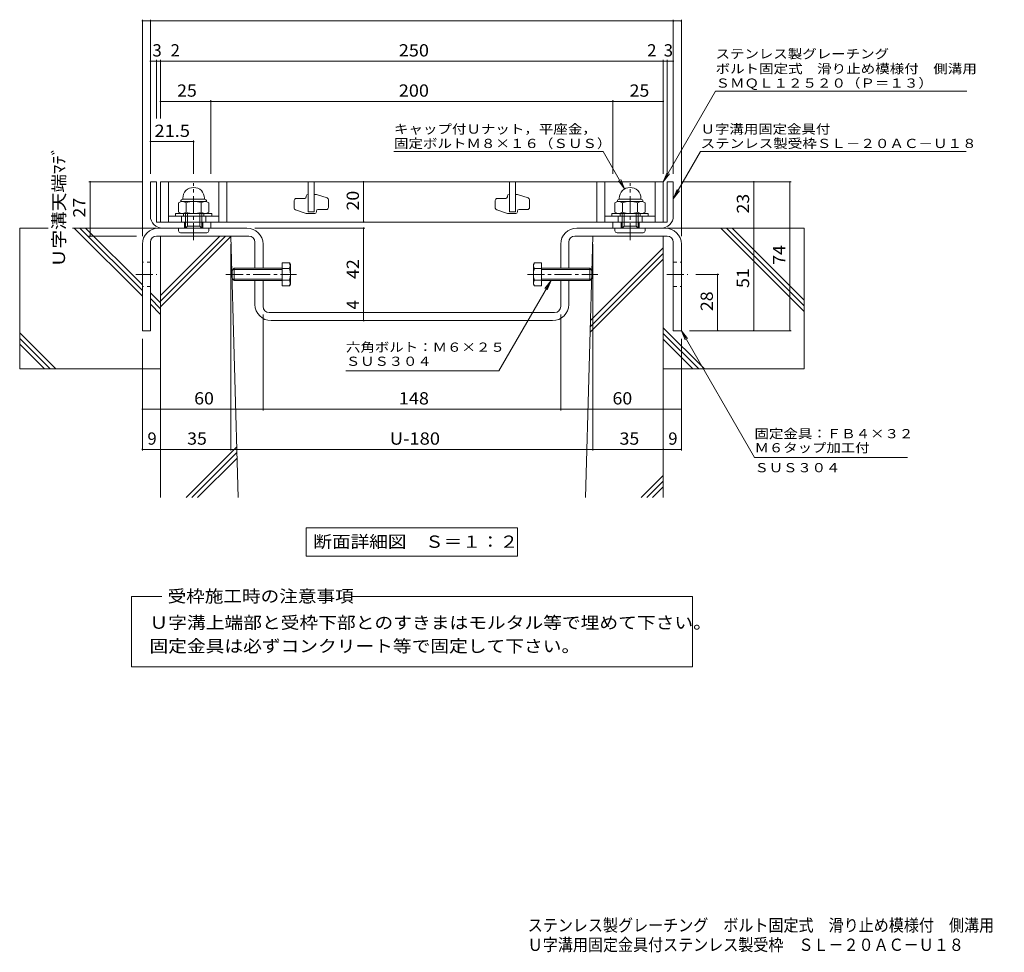
# Model space of a CAD drawing. Units: millimetres. Extents: x -1741 to 2083, y -1962 to 1536.
# Drawn here: x -1741 to 707, y -1962 to 356 of the extents above; entities that cross this region are included whole.
import ezdxf

# ---------------------------------------------------------------- set-up
doc = ezdxf.new("R2010")
doc.units = ezdxf.units.MM
doc.header["$LTSCALE"] = 10
doc.linetypes.add('JWW_CENTER1', pattern=[6.773333, 4.233333, -0.846667, 0.846667, -0.846667])
doc.linetypes.add('JWW_DASHED1', pattern=[1.693333, 0.846667, -0.846667])
for name, color, linetype in [('D-1_躯体', 7, 'Continuous'), ('D-2_仕上', 7, 'Continuous'), ('D-4_文字', 7, 'Continuous'), ('D-5_建具', 7, 'Continuous'), ('D-6_間仕切', 7, 'Continuous'), ('D-8_ハッチ', 7, 'Continuous'), ('D-A_インテリア', 7, 'Continuous'), ('D-B_衛生陶器', 7, 'Continuous'), ('F-0ﾚｲﾔ', 7, 'Continuous')]:
    doc.layers.add(name, color=color, linetype=linetype)
doc.styles.add('ＭＳ ゴシック', font='txt', dxfattribs={"height": 1})

msp = doc.modelspace()

# ---------------------------------------------------------------- linework, layer by layer
at = {"layer": 'D-1_躯体', "color": 2, "linetype": 'Continuous', "lineweight": 9}
for p, q in [((-1415.9, -47.1), (-1415.9, -132.1)), ((-1400.9, -47.1), (-1415.9, -47.1)), ((-1400.9, -146.1), (-1400.9, -47.1)), ((-130.9, -146.1), (-130.9, -47.1)), ((-130.9, -47.1), (-115.9, -47.1)), ((-115.9, -47.1), (-115.9, -132.1)), ((-1265.9, -147.1), (-1399.9, -147.1)), ((-1385.9, -162.1), (-1265.9, -162.1)), ((-1330.9, -162.1), (-1330.9, -147.1)), ((-1285.9, -162.1), (-1285.9, -147.1)), ((-1265.9, -162.1), (-1265.9, -147.1)), ((-265.9, -162.1), (-265.9, -147.1)), ((-265.9, -147.1), (-131.9, -147.1)), ((-145.9, -162.1), (-265.9, -162.1)), ((-245.9, -162.1), (-245.9, -147.1)), ((-200.9, -162.1), (-200.9, -147.1))]:
    msp.add_line(p, q, dxfattribs=at)
for centre, radius, start, end in [((-1385.9, -132.1), 30, 180, 270), ((-1399.9, -146.1), 1, 180, 270), ((-145.9, -132.1), 30, 270, 0), ((-131.9, -146.1), 1, 270, 0)]:
    msp.add_arc(centre, radius, start, end, dxfattribs=at)
at = {"layer": 'D-2_仕上', "color": 3, "linetype": 'Continuous', "lineweight": 9}
for p, q in [((-1390.9, -47.1), (-140.9, -47.1)), ((-1390.9, -147.1), (-1390.9, -47.1)), ((-1370.9, -147.1), (-1370.9, -47.1)), ((-1245.9, -147.1), (-1245.9, -47.1)), ((-1225.9, -147.1), (-1225.9, -47.1)), ((-1023.4, -122.1), (-1023.4, -47.1)), ((-1008.4, -47.1), (-1008.4, -122.1)), ((-523.4, -122.1), (-523.4, -47.1)), ((-508.4, -47.1), (-508.4, -122.1)), ((-305.9, -47.1), (-305.9, -147.1)), ((-285.9, -47.1), (-285.9, -147.1)), ((-160.9, -47.1), (-160.9, -147.1)), ((-140.9, -47.1), (-140.9, -147.1)), ((-1058.4, -112.3), (-1058.4, -93.4)), ((-1053.4, -88.4), (-1032.4, -88.4)), ((-1028.4, -84.4), (-1028.4, -82.4)), ((-1024.4, -78.4), (-1023.4, -78.4)), ((-1008.4, -78.4), (-1003.4, -78.4)), ((-1003.4, -78.4), (-976.8, -87.2)), ((-973.4, -92), (-973.4, -110.9)), ((-558.4, -112.3), (-558.4, -93.4)), ((-553.4, -88.4), (-532.4, -88.4)), ((-528.4, -84.4), (-528.4, -82.4)), ((-524.4, -78.4), (-523.4, -78.4)), ((-508.4, -78.4), (-503.4, -78.4)), ((-503.4, -78.4), (-476.8, -87.2)), ((-473.4, -92), (-473.4, -110.9)), ((-1028.4, -125.9), (-1055, -117)), ((-1023.4, -122.1), (-1008.4, -122.1)), ((-1003.4, -119.9), (-1003.4, -121.9)), ((-978.4, -115.9), (-999.4, -115.9)), ((-528.4, -125.9), (-555, -117)), ((-523.4, -122.1), (-508.4, -122.1)), ((-503.4, -119.9), (-503.4, -121.9)), ((-478.4, -115.9), (-499.4, -115.9)), ((-1245.9, -132.1), (-1370.9, -132.1)), ((-1338.4, -147.1), (-1338.4, -132.1)), ((-1278.4, -147.1), (-1278.4, -132.1)), ((-1007.4, -125.9), (-1028.4, -125.9)), ((-507.4, -125.9), (-528.4, -125.9)), ((-160.9, -132.1), (-285.9, -132.1)), ((-253.4, -147.1), (-253.4, -132.1)), ((-193.4, -147.1), (-193.4, -132.1)), ((-140.9, -147.1), (-1390.9, -147.1))]:
    msp.add_line(p, q, dxfattribs=at)
for centre, radius, start, end in [((-1053.4, -93.4), 5, 90, 180), ((-1032.4, -84.4), 4, 270, 0), ((-1024.4, -82.4), 4, 90, 180), ((-978.4, -92), 5, 0, 71.5651), ((-553.4, -93.4), 5, 90, 180), ((-532.4, -84.4), 4, 270, 0), ((-524.4, -82.4), 4, 90, 180), ((-478.4, -92), 5, 0, 71.5651), ((-1053.4, -112.3), 5, 180, 251.5651), ((-1007.4, -121.9), 4, 270, 0), ((-999.4, -119.9), 4, 90, 180), ((-978.4, -110.9), 5, 270, 0), ((-553.4, -112.3), 5, 180, 251.5651), ((-507.4, -121.9), 4, 270, 0), ((-499.4, -119.9), 4, 90, 180), ((-478.4, -110.9), 5, 270, 0)]:
    msp.add_arc(centre, radius, start, end, dxfattribs=at)
at = {"layer": 'D-4_文字', "color": 7, "linetype": 'Continuous', "lineweight": 9}
for p, q in [((-1435.9, 355.9), (-1435.9, -182.1)), ((-1435.9, 352.9), (-1415.9, 352.9)), ((-1415.9, 355.9), (-1415.9, -27.1)), ((-1415.9, 352.9), (-115.9, 352.9)), ((-115.9, 355.9), (-115.9, -27.1)), ((-115.9, 352.9), (-95.9, 352.9)), ((-95.9, 355.9), (-95.9, -182.1)), ((-1415.9, 252.9), (-1400.9, 252.9)), ((-1400.9, 255.9), (-1400.9, 110.1)), ((-1400.9, 252.9), (-1390.9, 252.9)), ((-1390.9, 255.9), (-1390.9, 110.1)), ((-1390.9, 252.9), (-140.9, 252.9)), ((-140.9, 255.9), (-140.9, -27.1)), ((-140.9, 252.9), (-130.9, 252.9)), ((-130.9, 255.9), (-130.9, -27.1)), ((-130.9, 252.9), (-115.9, 252.9)), ((-1390.9, 152.9), (-1265.9, 152.9)), ((-1265.9, 155.9), (-1265.9, -27.1)), ((-1265.9, 152.9), (-265.9, 152.9)), ((-265.9, 155.9), (-265.9, -27.1)), ((-265.9, 152.9), (-140.9, 152.9)), ((-1415.9, 52.9), (-1308.4, 52.9)), ((-1308.4, 55.9), (-1308.4, -27.1)), ((-1568.9, -47.1), (-1435.9, -47.1)), ((-1565.9, -47.1), (-1565.9, -182.1)), ((-885.9, -47.1), (-885.9, -147.1)), ((177.1, -47.1), (-95.9, -47.1)), ((84.1, -162.1), (84.1, -47.1)), ((174.1, -417.1), (174.1, -47.1)), ((-882.9, -162.1), (-1155.9, -162.1)), ((-885.9, -162.1), (-885.9, -372.1)), ((84.1, -417.1), (84.1, -162.1)), ((-1568.9, -182.1), (-1450.5, -182.1)), ((-1215.9, -715.1), (-1215.9, -202.1)), ((-315.9, -715.1), (-315.9, -202.1)), ((-2.9, -277.1), (-59.6, -277.1)), ((-5.9, -417.1), (-5.9, -277.1)), ((-1135.9, -615.1), (-1135.9, -377.1)), ((-885.9, -372.1), (-885.9, -392.1)), ((-395.9, -615.1), (-395.9, -377.1)), ((-1435.9, -715.1), (-1435.9, -437.1)), ((-95.9, -715.1), (-95.9, -437.1)), ((177.1, -417.1), (-75.9, -417.1)), ((-1435.9, -612.1), (-1135.9, -612.1)), ((-1135.9, -612.1), (-395.9, -612.1)), ((-395.9, -612.1), (-95.9, -612.1)), ((-1435.9, -712.1), (-1390.9, -712.1)), ((-1390.9, -712.1), (-1215.9, -712.1)), ((-1215.9, -712.1), (-315.9, -712.1)), ((-315.9, -712.1), (-140.9, -712.1)), ((-140.9, -712.1), (-95.9, -712.1))]:
    msp.add_line(p, q, dxfattribs=at)
at = {"layer": 'D-4_文字', "color": 7, "linetype": 'Continuous', "lineweight": 9, "const_width": 2}
for points in [[(-1434.9, 352.9, 0.414214), (-1435.9, 353.9, 0.414214), (-1436.9, 352.9, 0.414214), (-1435.9, 351.9, 0.414214)], [(-1414.9, 352.9, 0.414214), (-1415.9, 353.9, 0.414214), (-1416.9, 352.9, 0.414214), (-1415.9, 351.9, 0.414214)], [(-114.9, 352.9, 0.414214), (-115.9, 353.9, 0.414214), (-116.9, 352.9, 0.414214), (-115.9, 351.9, 0.414214)], [(-94.9, 352.9, 0.414214), (-95.9, 353.9, 0.414214), (-96.9, 352.9, 0.414214), (-95.9, 351.9, 0.414214)], [(-1414.9, 252.9, 0.414214), (-1415.9, 253.9, 0.414214), (-1416.9, 252.9, 0.414214), (-1415.9, 251.9, 0.414214)], [(-1399.9, 252.9, 0.414214), (-1400.9, 253.9, 0.414214), (-1401.9, 252.9, 0.414214), (-1400.9, 251.9, 0.414214)], [(-1389.9, 252.9, 0.414214), (-1390.9, 253.9, 0.414214), (-1391.9, 252.9, 0.414214), (-1390.9, 251.9, 0.414214)], [(-139.9, 252.9, 0.414214), (-140.9, 253.9, 0.414214), (-141.9, 252.9, 0.414214), (-140.9, 251.9, 0.414214)], [(-129.9, 252.9, 0.414214), (-130.9, 253.9, 0.414214), (-131.9, 252.9, 0.414214), (-130.9, 251.9, 0.414214)], [(-114.9, 252.9, 0.414214), (-115.9, 253.9, 0.414214), (-116.9, 252.9, 0.414214), (-115.9, 251.9, 0.414214)], [(-1389.9, 152.9, 0.414214), (-1390.9, 153.9, 0.414214), (-1391.9, 152.9, 0.414214), (-1390.9, 151.9, 0.414214)], [(-1264.9, 152.9, 0.414214), (-1265.9, 153.9, 0.414214), (-1266.9, 152.9, 0.414214), (-1265.9, 151.9, 0.414214)], [(-264.9, 152.9, 0.414214), (-265.9, 153.9, 0.414214), (-266.9, 152.9, 0.414214), (-265.9, 151.9, 0.414214)], [(-139.9, 152.9, 0.414214), (-140.9, 153.9, 0.414214), (-141.9, 152.9, 0.414214), (-140.9, 151.9, 0.414214)], [(-1414.9, 52.9, 0.414214), (-1415.9, 53.9, 0.414214), (-1416.9, 52.9, 0.414214), (-1415.9, 51.9, 0.414214)], [(-1307.4, 52.9, 0.414214), (-1308.4, 53.9, 0.414214), (-1309.4, 52.9, 0.414214), (-1308.4, 51.9, 0.414214)], [(-1564.9, -47.1, 0.414214), (-1565.9, -46.1, 0.414214), (-1566.9, -47.1, 0.414214), (-1565.9, -48.1, 0.414214)], [(-884.9, -47.1, 0.414214), (-885.9, -46.1, 0.414214), (-886.9, -47.1, 0.414214), (-885.9, -48.1, 0.414214)], [(85.1, -47.1, 0.414214), (84.1, -46.1, 0.414214), (83.1, -47.1, 0.414214), (84.1, -48.1, 0.414214)], [(175.1, -47.1, 0.414214), (174.1, -46.1, 0.414214), (173.1, -47.1, 0.414214), (174.1, -48.1, 0.414214)], [(-884.9, -147.1, 0.414214), (-885.9, -146.1, 0.414214), (-886.9, -147.1, 0.414214), (-885.9, -148.1, 0.414214)], [(-884.9, -162.1, 0.414214), (-885.9, -161.1, 0.414214), (-886.9, -162.1, 0.414214), (-885.9, -163.1, 0.414214)], [(85.1, -162.1, 0.414214), (84.1, -161.1, 0.414214), (83.1, -162.1, 0.414214), (84.1, -163.1, 0.414214)], [(-1564.9, -182.1, 0.414214), (-1565.9, -181.1, 0.414214), (-1566.9, -182.1, 0.414214), (-1565.9, -183.1, 0.414214)], [(-4.9, -277.1, 0.414214), (-5.9, -276.1, 0.414214), (-6.9, -277.1, 0.414214), (-5.9, -278.1, 0.414214)], [(-884.9, -372.1, 0.414214), (-885.9, -371.1, 0.414214), (-886.9, -372.1, 0.414214), (-885.9, -373.1, 0.414214)], [(-884.9, -392.1, 0.414214), (-885.9, -391.1, 0.414214), (-886.9, -392.1, 0.414214), (-885.9, -393.1, 0.414214)], [(-4.9, -417.1, 0.414214), (-5.9, -416.1, 0.414214), (-6.9, -417.1, 0.414214), (-5.9, -418.1, 0.414214)], [(85.1, -417.1, 0.414214), (84.1, -416.1, 0.414214), (83.1, -417.1, 0.414214), (84.1, -418.1, 0.414214)], [(175.1, -417.1, 0.414214), (174.1, -416.1, 0.414214), (173.1, -417.1, 0.414214), (174.1, -418.1, 0.414214)], [(-1434.9, -612.1, 0.414214), (-1435.9, -611.1, 0.414214), (-1436.9, -612.1, 0.414214), (-1435.9, -613.1, 0.414214)], [(-1134.9, -612.1, 0.414214), (-1135.9, -611.1, 0.414214), (-1136.9, -612.1, 0.414214), (-1135.9, -613.1, 0.414214)], [(-394.9, -612.1, 0.414214), (-395.9, -611.1, 0.414214), (-396.9, -612.1, 0.414214), (-395.9, -613.1, 0.414214)], [(-94.9, -612.1, 0.414214), (-95.9, -611.1, 0.414214), (-96.9, -612.1, 0.414214), (-95.9, -613.1, 0.414214)], [(-1434.9, -712.1, 0.414214), (-1435.9, -711.1, 0.414214), (-1436.9, -712.1, 0.414214), (-1435.9, -713.1, 0.414214)], [(-1389.9, -712.1, 0.414214), (-1390.9, -711.1, 0.414214), (-1391.9, -712.1, 0.414214), (-1390.9, -713.1, 0.414214)], [(-1214.9, -712.1, 0.414214), (-1215.9, -711.1, 0.414214), (-1216.9, -712.1, 0.414214), (-1215.9, -713.1, 0.414214)], [(-314.9, -712.1, 0.414214), (-315.9, -711.1, 0.414214), (-316.9, -712.1, 0.414214), (-315.9, -713.1, 0.414214)], [(-139.9, -712.1, 0.414214), (-140.9, -711.1, 0.414214), (-141.9, -712.1, 0.414214), (-140.9, -713.1, 0.414214)], [(-94.9, -712.1, 0.414214), (-95.9, -711.1, 0.414214), (-96.9, -712.1, 0.414214), (-95.9, -713.1, 0.414214)]]:
    msp.add_lwpolyline(points, format="xyb", close=True, dxfattribs=at)
at = {"layer": 'D-5_建具', "color": 7, "linetype": 'Continuous', "lineweight": 9}
for p, q in [((-11, 177.9), (-140.9, -47.1)), ((-11, 177.9), (614, 177.9)), ((-810.4, 27.9), (-290.4, 27.9)), ((-290.4, 27.9), (-236.9, -64.7)), ((-48.1, 27.9), (-115.9, -89.6)), ((-48.1, 27.9), (612, 27.9)), ((-140.9, -47.1), (-131.3, -24)), ((-236.9, -64.7), (-252.1, -44.9)), ((-236.9, -64.7), (-246.5, -41.6)), ((-140.9, -47.1), (-125.7, -27.3)), ((-115.9, -89.6), (-106.3, -66.5)), ((-115.9, -89.6), (-100.7, -69.8)), ((-419.9, -292.1), (-549.8, -517.1)), ((-419.9, -292.1), (-435.1, -311.9)), ((-419.9, -292.1), (-429.4, -315.2)), ((86, -732.1), (-95.9, -417.1)), ((-95.9, -417.1), (-80.7, -436.9)), ((-95.9, -417.1), (-86.3, -440.2)), ((-929.8, -517.1), (-549.8, -517.1)), ((466, -732.1), (86, -732.1)), ((-1028.9, -907.4), (-502.9, -907.4)), ((-1028.9, -907.4), (-1028.9, -977.4)), ((-502.9, -907.4), (-502.9, -977.4)), ((-1028.9, -977.4), (-502.9, -977.4)), ((-1463.2, -1078.1), (-1387.1, -1078.1)), ((-1463.2, -1252.7), (-1463.2, -1078.1)), ((-913.5, -1078.1), (-68.6, -1078.1)), ((-68.6, -1078.1), (-68.6, -1252.7)), ((-68.6, -1252.7), (-1463.2, -1252.7))]:
    msp.add_line(p, q, dxfattribs=at)
at = {"layer": 'D-6_間仕切', "color": 6, "linetype": 'Continuous', "lineweight": 9}
for p, q in [((-1740.9, -162.1), (-1740.9, -512.1)), ((-1740.9, -162.1), (-1670.2, -162.1)), ((-1610, -162.1), (-1400.9, -162.1)), ((-1605.3, -162.1), (-1435.9, -331.5)), ((-1591.2, -162.1), (-1435.9, -317.4)), ((-1577, -162.1), (-1435.9, -303.2)), ((209.1, -162.1), (-130.9, -162.1)), ((2, -162.1), (209.1, -369.2)), ((16.1, -162.1), (209.1, -355.1)), ((30.2, -162.1), (209.1, -341)), ((209.1, -162.1), (209.1, -512.1)), ((-1390.9, -182.1), (-1390.9, -832.1)), ((-1390.9, -344), (-1229, -182.1)), ((-1390.9, -329.9), (-1243.1, -182.1)), ((-1390.9, -182.1), (-1215.9, -182.1)), ((-1390.9, -358.2), (-1215.9, -183.2)), ((-1197.8, -832.1), (-1215.9, -182.1)), ((-334, -832.1), (-315.9, -182.1)), ((-315.9, -182.1), (-140.9, -182.1)), ((-140.9, -182.1), (-140.9, -832.1)), ((-321.7, -392.1), (-140.9, -211.3)), ((-322.5, -421.2), (-140.9, -239.6)), ((-322.1, -406.7), (-140.9, -225.4)), ((-1415.9, -323.2), (-1390.9, -348.2)), ((-1415.9, -337.4), (-1390.9, -362.4)), ((-1415.9, -351.5), (-1390.9, -376.5)), ((-140.9, -409.9), (-38.7, -512.1)), ((-1740.9, -422.5), (-1651.3, -512.1)), ((-1740.9, -436.7), (-1665.4, -512.1)), ((-140.9, -424), (-52.8, -512.1)), ((-140.9, -438.2), (-67, -512.1)), ((-1740.9, -450.8), (-1679.6, -512.1)), ((-1740.9, -512.1), (-1390.9, -512.1)), ((209.1, -512.1), (-140.9, -512.1)), ((-1327.4, -832.1), (-1201.3, -706)), ((-1313.3, -832.1), (-1201, -719.8)), ((-1299.1, -832.1), (-1200.6, -733.6)), ((-196, -832.1), (-140.9, -777)), ((-181.9, -832.1), (-140.9, -791.1)), ((-167.8, -832.1), (-140.9, -805.2))]:
    msp.add_line(p, q, dxfattribs=at)
at = {"layer": 'D-8_ハッチ', "color": 3, "linetype": 'Continuous', "lineweight": 9}
for p, q in [((-1175.9, -162.1), (-1395.9, -162.1)), ((-355.9, -162.1), (-135.9, -162.1)), ((-1170.9, -182.1), (-1400.9, -182.1)), ((-360.9, -182.1), (-130.9, -182.1)), ((-1435.9, -202.1), (-1435.9, -417.1)), ((-1415.9, -197.1), (-1415.9, -417.1)), ((-1155.9, -262.1), (-1155.9, -197.1)), ((-1135.9, -262.1), (-1135.9, -202.1)), ((-395.9, -262.1), (-395.9, -202.1)), ((-375.9, -262.1), (-375.9, -197.1)), ((-115.9, -197.1), (-115.9, -417.1)), ((-95.9, -202.1), (-95.9, -417.1)), ((-1155.9, -352.1), (-1155.9, -292.1)), ((-1135.9, -357.1), (-1135.9, -292.1)), ((-395.9, -357.1), (-395.9, -292.1)), ((-375.9, -352.1), (-375.9, -292.1)), ((-410.9, -372.1), (-1120.9, -372.1)), ((-415.9, -392.1), (-1115.9, -392.1)), ((-1435.9, -417.1), (-1415.9, -417.1)), ((-95.9, -417.1), (-115.9, -417.1))]:
    msp.add_line(p, q, dxfattribs=at)
at = {"layer": 'D-8_ハッチ', "color": 3, "linetype": 'JWW_DASHED1', "lineweight": 9}
for p, q in [((-1415.9, -247.1), (-1435.9, -247.1)), ((-115.9, -247.1), (-95.9, -247.1)), ((-1415.9, -307.1), (-1435.9, -307.1)), ((-115.9, -307.1), (-95.9, -307.1))]:
    msp.add_line(p, q, dxfattribs=at)
at = {"layer": 'D-8_ハッチ', "color": 7, "linetype": 'JWW_CENTER1', "lineweight": 9}
for p, q in [((-1452.2, -277.1), (-1399.6, -277.1)), ((-132.2, -277.1), (-79.6, -277.1))]:
    msp.add_line(p, q, dxfattribs=at)
at = {"layer": 'D-8_ハッチ', "color": 3, "linetype": 'Continuous', "lineweight": 9}
for centre, radius, start, end in [((-1395.9, -202.1), 40, 90, 180), ((-1175.9, -202.1), 40, 0, 90), ((-355.9, -202.1), 40, 90, 180), ((-135.9, -202.1), 40, 0, 90), ((-1400.9, -197.1), 15, 90, 180), ((-1170.9, -197.1), 15, 0, 90), ((-360.9, -197.1), 15, 90, 180), ((-130.9, -197.1), 15, 0, 90), ((-1115.9, -352.1), 40, 180, 270), ((-1120.9, -357.1), 15, 180, 270), ((-415.9, -352.1), 40, 270, 0), ((-410.9, -357.1), 15, 270, 0)]:
    msp.add_arc(centre, radius, start, end, dxfattribs=at)
at = {"layer": 'D-A_インテリア', "color": 2, "linetype": 'Continuous', "lineweight": 9}
for p, q in [((-1208, -262.1), (-1213, -267.1)), ((-1213, -267.1), (-1213, -287.1)), ((-1088, -265.1), (-1211, -265.1)), ((-1208, -262.1), (-1208, -292.1)), ((-1088, -262.1), (-1208, -262.1)), ((-1088, -248.2), (-1070.5, -248.2)), ((-1088, -248.2), (-1088, -306)), ((-1088, -262.7), (-1070.5, -262.7)), ((-1070.5, -248.2), (-1068, -252.6)), ((-1068, -252.6), (-1068, -301.6)), ((-461.3, -248.2), (-463.8, -252.6)), ((-463.8, -252.6), (-463.8, -301.6)), ((-443.8, -248.2), (-461.3, -248.2)), ((-443.8, -262.7), (-461.3, -262.7)), ((-443.8, -248.2), (-443.8, -306)), ((-443.8, -262.1), (-323.8, -262.1)), ((-443.8, -265.1), (-320.8, -265.1)), ((-323.8, -262.1), (-318.8, -267.1)), ((-323.8, -262.1), (-323.8, -292.1)), ((-318.8, -267.1), (-318.8, -287.1)), ((-1208, -292.1), (-1213, -287.1)), ((-1088, -289.1), (-1211, -289.1)), ((-1088, -292.1), (-1208, -292.1)), ((-1088, -291.5), (-1070.5, -291.5)), ((-443.8, -291.5), (-461.3, -291.5)), ((-443.8, -289.1), (-320.8, -289.1)), ((-443.8, -292.1), (-323.8, -292.1)), ((-323.8, -292.1), (-318.8, -287.1)), ((-1088, -306), (-1070.5, -306)), ((-1070.5, -306), (-1068, -301.6)), ((-461.3, -306), (-463.8, -301.6)), ((-443.8, -306), (-461.3, -306))]:
    msp.add_line(p, q, dxfattribs=at)
at = {"layer": 'D-A_インテリア', "color": 7, "linetype": 'JWW_CENTER1', "lineweight": 9}
for p, q in [((-1228, -277.1), (-1053, -277.1)), ((-478.8, -277.1), (-303.8, -277.1))]:
    msp.add_line(p, q, dxfattribs=at)
at = {"layer": 'D-A_インテリア', "color": 2, "linetype": 'Continuous', "lineweight": 9}
for centre, radius, start, end in [((-1083, -255.5), 14.4, 330, 30), ((-1110.5, -277.1), 42.6, 340.1809, 19.8191), ((-421.2, -277.1), 42.6, 160.1809, 199.8191), ((-448.8, -255.5), 14.4, 150, 210), ((-1083, -298.8), 14.4, 330, 30), ((-448.8, -298.8), 14.4, 150, 210)]:
    msp.add_arc(centre, radius, start, end, dxfattribs=at)
at = {"layer": 'D-B_衛生陶器', "color": 7, "linetype": 'JWW_CENTER1', "lineweight": 9}
for p, q in [((-1308.4, -192.5), (-1308.4, -50.5)), ((-223.4, -192.5), (-223.4, -50.5))]:
    msp.add_line(p, q, dxfattribs=at)
at = {"layer": 'D-B_衛生陶器', "color": 2, "linetype": 'Continuous', "lineweight": 9}
for p, q in [((-1339.4, -95.6), (-1345.9, -99.4)), ((-1340.4, -95.6), (-1340.4, -96.2)), ((-1277.4, -95.6), (-1339.4, -95.6)), ((-1335.4, -90.6), (-1335.4, -88.1)), ((-1281.4, -90.6), (-1335.4, -90.6)), ((-1281.4, -90.6), (-1281.4, -88.1)), ((-1277.4, -95.6), (-1270.9, -99.4)), ((-1276.4, -95.6), (-1276.4, -96.2)), ((-254.4, -95.6), (-260.9, -99.4)), ((-255.4, -95.6), (-255.4, -96.2)), ((-192.4, -95.6), (-254.4, -95.6)), ((-250.4, -90.6), (-250.4, -88.1)), ((-196.4, -90.6), (-250.4, -90.6)), ((-196.4, -90.6), (-196.4, -88.1)), ((-192.4, -95.6), (-185.9, -99.4)), ((-191.4, -95.6), (-191.4, -96.2)), ((-1345.9, -99.4), (-1345.9, -122.3)), ((-1339.4, -126.1), (-1345.9, -122.3)), ((-1327.2, -99.4), (-1327.2, -122.3)), ((-1289.6, -99.4), (-1289.6, -122.3)), ((-1277.4, -126.1), (-1270.9, -122.3)), ((-1270.9, -99.4), (-1270.9, -122.3)), ((-260.9, -99.4), (-260.9, -122.3)), ((-254.4, -126.1), (-260.9, -122.3)), ((-242.2, -99.4), (-242.2, -122.3)), ((-204.6, -99.4), (-204.6, -122.3)), ((-192.4, -126.1), (-185.9, -122.3)), ((-185.9, -99.4), (-185.9, -122.3)), ((-1353.4, -126.1), (-1263.4, -126.1)), ((-1353.4, -132.1), (-1353.4, -126.1)), ((-1263.4, -132.1), (-1353.4, -132.1)), ((-1333.4, -126.1), (-1333.4, -132.1)), ((-1328.4, -162.1), (-1328.4, -126.1)), ((-1323.4, -157.1), (-1323.4, -126.1)), ((-1293.4, -157.1), (-1293.4, -126.1)), ((-1288.4, -162.1), (-1288.4, -126.1)), ((-1283.4, -126.1), (-1283.4, -132.1)), ((-1263.4, -126.1), (-1263.4, -132.1)), ((-268.4, -126.1), (-178.4, -126.1)), ((-268.4, -132.1), (-268.4, -126.1)), ((-178.4, -132.1), (-268.4, -132.1)), ((-248.4, -126.1), (-248.4, -132.1)), ((-243.4, -162.1), (-243.4, -126.1)), ((-238.4, -157.1), (-238.4, -126.1)), ((-208.4, -157.1), (-208.4, -126.1)), ((-203.4, -162.1), (-203.4, -126.1)), ((-198.4, -126.1), (-198.4, -132.1)), ((-178.4, -126.1), (-178.4, -132.1)), ((-1345.9, -168.6), (-1345.9, -162.1)), ((-1328.4, -162.1), (-1323.4, -157.1)), ((-1323.4, -157.1), (-1293.4, -157.1)), ((-1288.4, -162.1), (-1293.4, -157.1)), ((-1270.9, -168.6), (-1270.9, -162.1)), ((-260.9, -168.6), (-260.9, -162.1)), ((-243.4, -162.1), (-238.4, -157.1)), ((-238.4, -157.1), (-208.4, -157.1)), ((-203.4, -162.1), (-208.4, -157.1)), ((-185.9, -168.6), (-185.9, -162.1)), ((-1340.9, -173.6), (-1275.9, -173.6)), ((-255.9, -173.6), (-190.9, -173.6))]:
    msp.add_line(p, q, dxfattribs=at)
for centre, radius, start, end in [((-1308.4, -88.1), 27, 0, 180), ((-223.4, -88.1), 27, 0, 180), ((-1335.4, -95.6), 5, 90, 180), ((-1339.4, -117.4), 21.8, 55.8465, 90.0002), ((-1308.4, -144.3), 48.7, 67.324, 112.676), ((-1277.4, -117.4), 21.8, 89.9998, 124.1535), ((-1281.4, -95.6), 5, 0, 90), ((-250.4, -95.6), 5, 90, 180), ((-254.4, -117.4), 21.8, 55.8465, 90.0002), ((-223.4, -144.3), 48.7, 67.324, 112.676), ((-192.4, -117.4), 21.8, 89.9998, 124.1535), ((-196.4, -95.6), 5, 0, 90), ((-1339.4, -104.3), 21.8, 269.9998, 304.1535), ((-1308.4, -77.4), 48.7, 247.324, 292.676), ((-1277.4, -104.3), 21.8, 235.8465, 270.0002), ((-254.4, -104.3), 21.8, 269.9998, 304.1535), ((-223.4, -77.4), 48.7, 247.324, 292.676), ((-192.4, -104.3), 21.8, 235.8465, 270.0002), ((-1340.9, -168.6), 5, 180, 270), ((-1275.9, -168.6), 5, 270, 0), ((-255.9, -168.6), 5, 180, 270), ((-190.9, -168.6), 5, 270, 0)]:
    msp.add_arc(centre, radius, start, end, dxfattribs=at)

# ---------------------------------------------------------------- texts
at = {"layer": 'D-4_文字', "color": 2, "linetype": 'Continuous', "lineweight": 211, "style": 'ＭＳ ゴシック'}
for s, p in [('3', (-1410.8, 264.5)), ('2', (-1365.7, 264.5)), ('2', (-180.9, 264.5)), ('3', (-139.7, 264.5)), ('9', (-1423.4, -700.5)), ('9', (-128.4, -700.5))]:
    msp.add_text(s, height=30.5, dxfattribs=at).set_placement(p)
for s, width, p in [('250', 1.083333, (-798.4, 264.5)), ('25', 1.0625, (-1349.6, 164.5)), ('200', 1.083333, (-798.4, 164.5)), ('25', 1.0625, (-224.6, 164.5)), ('21.5', 1.09375, (-1405.9, 64.5)), ('60', 1.0625, (-1307.1, -600.5)), ('148', 1.083333, (-798.4, -600.5)), ('60', 1.0625, (-267.1, -600.5)), ('35', 1.0625, (-1324.6, -700.5)), ('U-180', 1.1, (-820.9, -700.5)), ('35', 1.0625, (-249.6, -700.5))]:
    msp.add_text(s, height=30.48, dxfattribs=dict(at, width=width)).set_placement(p)
for s, width, p in [('Ｕ字溝天端ﾏﾃﾞ', 1.115385, (-1628.2, -259.6)), ('20', 1.0625, (-897.5, -118.4)), ('27', 1.0625, (-1577.5, -135.9)), ('23', 1.0625, (72.5, -125.9)), ('74', 1.0625, (162.5, -253.4)), ('42', 1.0625, (-897.5, -288.4)), ('51', 1.0625, (72.5, -310.9)), ('28', 1.0625, (-17.5, -368.4))]:
    msp.add_text(s, height=30.48, rotation=90, dxfattribs=dict(at, width=width)).set_placement(p)
msp.add_text('4', height=30.5, rotation=90, dxfattribs=at).set_placement((-897.5, -364.4))
at = {"layer": 'D-5_建具', "color": 7, "linetype": 'Continuous', "lineweight": 9, "style": 'ＭＳ ゴシック'}
for s, width, p in [('ステンレス製グレーチング', 1.152778, (-11, 259.6)), ('ボルト固定式\u3000滑り止め模様付\u3000側溝用', 1.157407, (-11, 222.6)), ('ＳＭＱＬ１２５２０（Ｐ＝１３）', 1.155556, (-11, 186.9)), ('キャップ付Ｕナット，平座金，', 1.154762, (-810.4, 72.6)), ('Ｕ字溝用固定金具付', 1.148148, (-48, 72.6)), ('固定ボルトＭ８×１６（ＳＵＳ）', 1.155556, (-810.4, 36.9)), ('ステンレス製受枠ＳＬ－２０ＡＣ－Ｕ１８', 1.157895, (-48, 36.9)), ('六角ボルト：Ｍ６×２５', 1.151515, (-929.8, -469.5)), ('ＳＵＳ３０４', 1.138889, (-929.8, -504.5)), ('固定金具：ＦＢ４×３２', 1.151515, (86, -684.5)), ('Ｍ６タップ加工付', 1.145833, (86, -719.5)), ('ＳＵＳ３０４', 1.138889, (86, -769))]:
    msp.add_text(s, height=22.86, dxfattribs=dict(at, width=width)).set_placement(p)
at = {"layer": 'D-5_建具', "color": 2, "linetype": 'Continuous', "lineweight": 9, "style": 'ＭＳ ゴシック', "width": 1.113636}
msp.add_text('断面詳細図\u3000Ｓ＝１：２', height=30.48, dxfattribs=at).set_placement((-1010.9, -956.8))
at = {"layer": 'D-5_建具', "color": 2, "linetype": 'Continuous', "lineweight": 0, "style": 'ＭＳ ゴシック'}
for s, width, p in [('受枠施工時の注意事項', 1.1125, (-1373.2, -1092.3)), ('Ｕ字溝上端部と受枠下部とのすきまはモルタル等で埋めて下さい。', 1.120833, (-1418.2, -1158)), ('固定金具は必ずコンクリート等で固定して下さい。', 1.119565, (-1418.2, -1216.3))]:
    msp.add_text(s, height=30.48, dxfattribs=dict(at, width=width)).set_placement(p)
at = {"layer": 'F-0ﾚｲﾔ', "color": 2, "linetype": 'Continuous', "lineweight": 9, "style": 'ＭＳ ゴシック'}
for s, width, p in [('ステンレス製グレーチング\u3000ボルト固定式\u3000滑り止め模様付\u3000側溝用\u3000ＳＭＱＬ\u3000１２５２０（Ｐ＝１３）', 0.899479, (-477.8, -1910.2)), ('Ｕ字溝用固定金具付ステンレス製受枠\u3000ＳＬ－２０ＡＣ－Ｕ１８', 0.899138, (-477.8, -1958.7))]:
    msp.add_text(s, height=30.48, dxfattribs=dict(at, width=width)).set_placement(p)

doc.saveas('drawing.dxf')
